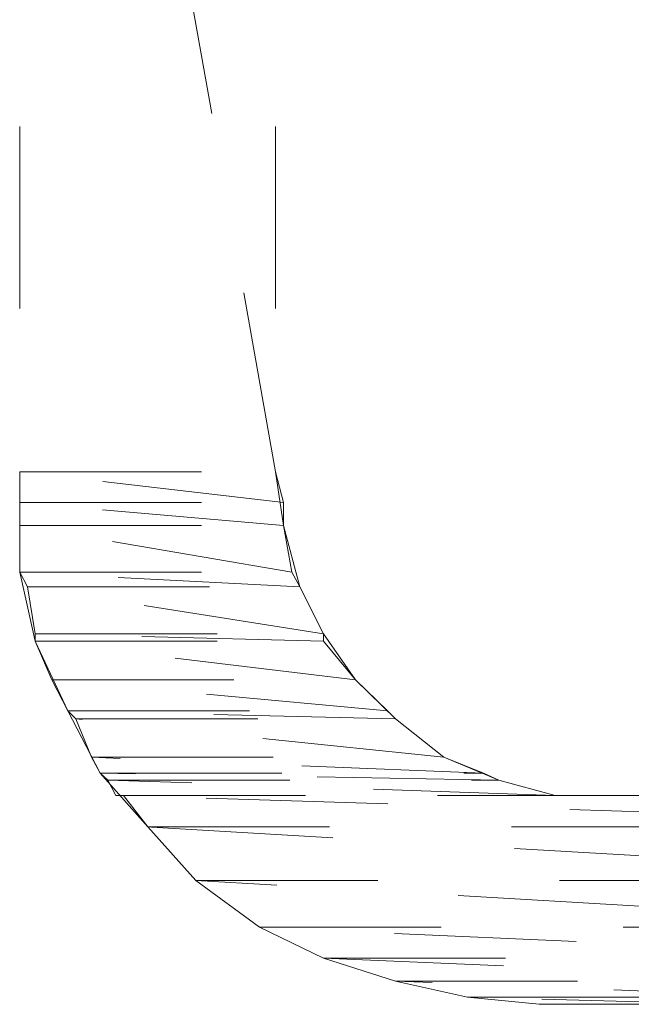
# Model space of a CAD drawing. Units: inches. Extents: x 0 to 210, y 78 to 222.
# Drawn here: x 25 to 25, y 130 to 131 of the extents above; entities that cross this region are included whole.
import ezdxf

# ---------------------------------------------------------------- set-up
doc = ezdxf.new("R2010")
doc.units = ezdxf.units.IN
doc.header["$MEASUREMENT"] = 0
for name, pattern in [('AI-Linetype-1310', [0.329743, 0.164871, -0.164871]), ('AI-Linetype-2205', [0.329743, 0.164871, -0.164871]), ('AI-Linetype-2206', [0.329743, 0.164871, -0.164871]), ('AI-Linetype-2207', [0.329743, 0.164871, -0.164871]), ('AI-Linetype-2212', [0.329743, 0.164871, -0.164871]), ('AI-Linetype-2213', [0.329743, 0.164871, -0.164871]), ('AI-Linetype-2214', [0.329743, 0.164871, -0.164871]), ('AI-Linetype-2215', [0.329743, 0.164871, -0.164871]), ('AI-Linetype-2220', [0.329743, 0.164871, -0.164871]), ('AI-Linetype-2221', [0.329743, 0.164871, -0.164871]), ('AI-Linetype-2222', [0.329743, 0.164871, -0.164871]), ('AI-Linetype-2223', [0.329743, 0.164871, -0.164871]), ('AI-Linetype-2228', [0.329743, 0.164871, -0.164871]), ('AI-Linetype-2229', [0.329743, 0.164871, -0.164871]), ('AI-Linetype-2230', [0.329743, 0.164871, -0.164871]), ('AI-Linetype-2231', [0.329743, 0.164871, -0.164871]), ('AI-Linetype-2236', [0.329743, 0.164871, -0.164871]), ('AI-Linetype-2237', [0.329743, 0.164871, -0.164871]), ('AI-Linetype-2238', [0.329743, 0.164871, -0.164871]), ('AI-Linetype-2239', [0.329743, 0.164871, -0.164871]), ('AI-Linetype-2244', [0.329743, 0.164871, -0.164871]), ('AI-Linetype-2245', [0.329743, 0.164871, -0.164871]), ('AI-Linetype-2246', [0.329743, 0.164871, -0.164871]), ('AI-Linetype-2247', [0.329743, 0.164871, -0.164871]), ('AI-Linetype-2252', [0.329743, 0.164871, -0.164871]), ('AI-Linetype-2253', [0.329743, 0.164871, -0.164871]), ('AI-Linetype-2254', [0.329743, 0.164871, -0.164871]), ('AI-Linetype-2255', [0.329743, 0.164871, -0.164871]), ('AI-Linetype-2260', [0.329743, 0.164871, -0.164871]), ('AI-Linetype-2261', [0.329743, 0.164871, -0.164871]), ('AI-Linetype-2262', [0.329743, 0.164871, -0.164871]), ('AI-Linetype-2263', [0.329743, 0.164871, -0.164871]), ('AI-Linetype-2268', [0.329743, 0.164871, -0.164871]), ('AI-Linetype-2269', [0.329743, 0.164871, -0.164871]), ('AI-Linetype-2270', [0.329743, 0.164871, -0.164871]), ('AI-Linetype-2271', [0.329743, 0.164871, -0.164871]), ('AI-Linetype-2276', [0.329743, 0.164871, -0.164871]), ('AI-Linetype-2277', [0.329743, 0.164871, -0.164871]), ('AI-Linetype-2278', [0.329743, 0.164871, -0.164871]), ('AI-Linetype-2279', [0.329743, 0.164871, -0.164871]), ('AI-Linetype-2284', [0.329743, 0.164871, -0.164871]), ('AI-Linetype-2285', [0.329743, 0.164871, -0.164871]), ('AI-Linetype-2286', [0.329743, 0.164871, -0.164871]), ('AI-Linetype-2287', [0.329743, 0.164871, -0.164871]), ('AI-Linetype-2292', [0.329743, 0.164871, -0.164871]), ('AI-Linetype-2293', [0.329743, 0.164871, -0.164871]), ('AI-Linetype-2294', [0.329743, 0.164871, -0.164871]), ('AI-Linetype-2295', [0.329743, 0.164871, -0.164871]), ('AI-Linetype-2300', [0.329743, 0.164871, -0.164871]), ('AI-Linetype-2301', [0.329743, 0.164871, -0.164871]), ('AI-Linetype-2302', [0.329743, 0.164871, -0.164871]), ('AI-Linetype-2303', [0.329743, 0.164871, -0.164871]), ('AI-Linetype-2308', [0.329743, 0.164871, -0.164871]), ('AI-Linetype-2309', [0.329743, 0.164871, -0.164871]), ('AI-Linetype-2310', [0.329743, 0.164871, -0.164871]), ('AI-Linetype-2311', [0.329743, 0.164871, -0.164871]), ('AI-Linetype-2316', [0.329743, 0.164871, -0.164871]), ('AI-Linetype-2317', [0.329743, 0.164871, -0.164871]), ('AI-Linetype-2318', [0.329743, 0.164871, -0.164871]), ('AI-Linetype-2319', [0.329743, 0.164871, -0.164871]), ('AI-Linetype-2324', [0.329743, 0.164871, -0.164871]), ('AI-Linetype-2325', [0.329743, 0.164871, -0.164871]), ('AI-Linetype-2326', [0.329743, 0.164871, -0.164871]), ('AI-Linetype-2327', [0.329743, 0.164871, -0.164871]), ('AI-Linetype-2328', [0.329743, 0.164871, -0.164871]), ('AI-Linetype-2329', [0.329743, 0.164871, -0.164871]), ('AI-Linetype-2330', [0.329743, 0.164871, -0.164871]), ('AI-Linetype-2331', [0.329743, 0.164871, -0.164871]), ('AI-Linetype-2332', [0.329743, 0.164871, -0.164871]), ('AI-Linetype-2333', [0.329743, 0.164871, -0.164871]), ('AI-Linetype-2334', [0.329743, 0.164871, -0.164871]), ('AI-Linetype-2335', [0.329743, 0.164871, -0.164871]), ('AI-Linetype-2336', [0.329743, 0.164871, -0.164871]), ('AI-Linetype-2337', [0.329743, 0.164871, -0.164871]), ('AI-Linetype-2338', [0.329743, 0.164871, -0.164871]), ('AI-Linetype-2339', [0.329743, 0.164871, -0.164871]), ('AI-Linetype-2340', [0.329743, 0.164871, -0.164871]), ('AI-Linetype-2341', [0.329743, 0.164871, -0.164871]), ('AI-Linetype-2342', [0.329743, 0.164871, -0.164871]), ('AI-Linetype-2343', [0.329743, 0.164871, -0.164871]), ('AI-Linetype-2344', [0.329743, 0.164871, -0.164871]), ('AI-Linetype-2345', [0.329743, 0.164871, -0.164871]), ('AI-Linetype-2346', [0.329743, 0.164871, -0.164871]), ('AI-Linetype-2347', [0.329743, 0.164871, -0.164871]), ('AI-Linetype-2348', [0.329743, 0.164871, -0.164871]), ('AI-Linetype-2349', [0.329743, 0.164871, -0.164871]), ('AI-Linetype-2350', [0.329743, 0.164871, -0.164871]), ('AI-Linetype-2351', [0.329743, 0.164871, -0.164871]), ('AI-Linetype-2352', [0.329743, 0.164871, -0.164871]), ('AI-Linetype-2353', [0.329743, 0.164871, -0.164871]), ('AI-Linetype-2354', [0.329743, 0.164871, -0.164871]), ('AI-Linetype-2355', [0.329743, 0.164871, -0.164871])]:
    doc.linetypes.add(name, pattern=pattern)
doc.layers.add('图层 1', color=7, linetype='Continuous')

# ---------------------------------------------------------------- blocks, each defined once
blk = doc.blocks.new('block 2946')
at = {"layer": '图层 1', "color": 7, "linetype": 'AI-Linetype-1310', "lineweight": 5}
blk.add_lwpolyline([(24.53821, 132.06188), (24.53821, 130.73173)], dxfattribs=at)
blk = doc.blocks.new('block 3841')
at = {"layer": '图层 1', "color": 7, "linetype": 'AI-Linetype-2205', "lineweight": 5}
blk.add_lwpolyline([(24.77024, 132.06188), (24.77024, 130.75963)], dxfattribs=at)
blk = doc.blocks.new('block 3842')
at = {"layer": '图层 1', "color": 7, "linetype": 'AI-Linetype-2206', "lineweight": 5}
blk.add_lwpolyline([(24.53821, 130.73173), (24.53821, 130.66868), (24.55233, 130.60598), (24.58179, 130.54294), (24.61107, 130.48644), (24.65431, 130.43786), (24.69806, 130.38928), (24.75559, 130.34691), (24.81382, 130.31866), (24.8791, 130.29799), (24.94439, 130.28352), (25.00915, 130.27697)], dxfattribs=at)
blk = doc.blocks.new('block 3843')
at = {"layer": '图层 1', "color": 7, "linetype": 'AI-Linetype-2207', "lineweight": 5}
blk.add_lwpolyline([(24.77024, 130.75963), (24.77747, 130.71106), (24.79229, 130.65525), (24.81382, 130.61287), (24.84276, 130.57119), (24.8791, 130.5357), (24.92268, 130.50091), (24.97281, 130.48024), (25.0238, 130.46611), (25.08185, 130.46611)], dxfattribs=at)
blk = doc.blocks.new('block 3848')
at = {"layer": '图层 1', "color": 7, "linetype": 'AI-Linetype-2212', "lineweight": 5}
blk.add_lwpolyline([(24.53821, 132.06188), (24.53821, 130.75963), (24.77024, 130.75963), (24.53821, 132.06188)], dxfattribs=at)
blk = doc.blocks.new('block 3849')
at = {"layer": '图层 1', "color": 7, "linetype": 'AI-Linetype-2213', "lineweight": 5}
blk.add_lwpolyline([(24.53821, 132.06188), (24.53821, 130.75963), (24.77024, 130.75963), (24.53821, 132.06188)], dxfattribs=at)
blk = doc.blocks.new('block 3850')
at = {"layer": '图层 1', "color": 7, "linetype": 'AI-Linetype-2214', "lineweight": 5}
blk.add_lwpolyline([(24.53821, 132.06188), (24.77024, 132.06188), (24.77024, 130.75963), (24.53821, 132.06188)], dxfattribs=at)
blk = doc.blocks.new('block 3851')
at = {"layer": '图层 1', "color": 7, "linetype": 'AI-Linetype-2215', "lineweight": 5}
blk.add_lwpolyline([(24.53821, 132.06188), (24.77024, 132.06188), (24.77024, 130.75963), (24.53821, 132.06188)], dxfattribs=at)
blk = doc.blocks.new('block 3856')
at = {"layer": '图层 1', "color": 7, "linetype": 'AI-Linetype-2220', "lineweight": 5}
blk.add_lwpolyline([(24.53821, 130.75963), (24.53821, 130.73173), (24.77747, 130.73173), (24.53821, 130.75963)], dxfattribs=at)
blk = doc.blocks.new('block 3857')
at = {"layer": '图层 1', "color": 7, "linetype": 'AI-Linetype-2221', "lineweight": 5}
blk.add_lwpolyline([(24.53821, 130.75963), (24.53821, 130.73173), (24.77747, 130.73173), (24.53821, 130.75963)], dxfattribs=at)
blk = doc.blocks.new('block 3858')
at = {"layer": '图层 1', "color": 7, "linetype": 'AI-Linetype-2222', "lineweight": 5}
blk.add_lwpolyline([(24.53821, 130.75963), (24.77024, 130.75963), (24.77747, 130.73173), (24.53821, 130.75963)], dxfattribs=at)
blk = doc.blocks.new('block 3859')
at = {"layer": '图层 1', "color": 7, "linetype": 'AI-Linetype-2223', "lineweight": 5}
blk.add_lwpolyline([(24.53821, 130.75963), (24.77024, 130.75963), (24.77747, 130.73173), (24.53821, 130.75963)], dxfattribs=at)
blk = doc.blocks.new('block 3864')
at = {"layer": '图层 1', "color": 7, "linetype": 'AI-Linetype-2228', "lineweight": 5}
blk.add_lwpolyline([(24.53821, 130.73173), (24.53821, 130.71106), (24.77747, 130.71106), (24.53821, 130.73173)], dxfattribs=at)
blk = doc.blocks.new('block 3865')
at = {"layer": '图层 1', "color": 7, "linetype": 'AI-Linetype-2229', "lineweight": 5}
blk.add_lwpolyline([(24.53821, 130.73173), (24.53821, 130.71106), (24.77747, 130.71106), (24.53821, 130.73173)], dxfattribs=at)
blk = doc.blocks.new('block 3866')
at = {"layer": '图层 1', "color": 7, "linetype": 'AI-Linetype-2230', "lineweight": 5}
blk.add_lwpolyline([(24.53821, 130.73173), (24.77747, 130.73173), (24.77747, 130.71106), (24.53821, 130.73173)], dxfattribs=at)
blk = doc.blocks.new('block 3867')
at = {"layer": '图层 1', "color": 7, "linetype": 'AI-Linetype-2231', "lineweight": 5}
blk.add_lwpolyline([(24.53821, 130.73173), (24.77747, 130.73173), (24.77747, 130.71106), (24.53821, 130.73173)], dxfattribs=at)
blk = doc.blocks.new('block 3872')
at = {"layer": '图层 1', "color": 7, "linetype": 'AI-Linetype-2236', "lineweight": 5}
blk.add_lwpolyline([(24.53821, 130.71106), (24.53821, 130.66868), (24.78488, 130.66868), (24.53821, 130.71106)], dxfattribs=at)
blk = doc.blocks.new('block 3873')
at = {"layer": '图层 1', "color": 7, "linetype": 'AI-Linetype-2237', "lineweight": 5}
blk.add_lwpolyline([(24.53821, 130.71106), (24.53821, 130.66868), (24.78488, 130.66868), (24.53821, 130.71106)], dxfattribs=at)
blk = doc.blocks.new('block 3874')
at = {"layer": '图层 1', "color": 7, "linetype": 'AI-Linetype-2238', "lineweight": 5}
blk.add_lwpolyline([(24.53821, 130.71106), (24.77747, 130.71106), (24.78488, 130.66868), (24.53821, 130.71106)], dxfattribs=at)
blk = doc.blocks.new('block 3875')
at = {"layer": '图层 1', "color": 7, "linetype": 'AI-Linetype-2239', "lineweight": 5}
blk.add_lwpolyline([(24.53821, 130.71106), (24.77747, 130.71106), (24.78488, 130.66868), (24.53821, 130.71106)], dxfattribs=at)
blk = doc.blocks.new('block 3880')
at = {"layer": '图层 1', "color": 7, "linetype": 'AI-Linetype-2244', "lineweight": 5}
blk.add_lwpolyline([(24.53821, 130.66868), (24.54544, 130.65525), (24.79229, 130.65525), (24.53821, 130.66868)], dxfattribs=at)
blk = doc.blocks.new('block 3881')
at = {"layer": '图层 1', "color": 7, "linetype": 'AI-Linetype-2245', "lineweight": 5}
blk.add_lwpolyline([(24.53821, 130.66868), (24.54544, 130.65525), (24.79229, 130.65525), (24.53821, 130.66868)], dxfattribs=at)
blk = doc.blocks.new('block 3882')
at = {"layer": '图层 1', "color": 7, "linetype": 'AI-Linetype-2246', "lineweight": 5}
blk.add_lwpolyline([(24.53821, 130.66868), (24.78488, 130.66868), (24.79229, 130.65525), (24.53821, 130.66868)], dxfattribs=at)
blk = doc.blocks.new('block 3883')
at = {"layer": '图层 1', "color": 7, "linetype": 'AI-Linetype-2247', "lineweight": 5}
blk.add_lwpolyline([(24.53821, 130.66868), (24.78488, 130.66868), (24.79229, 130.65525), (24.53821, 130.66868)], dxfattribs=at)
blk = doc.blocks.new('block 3888')
at = {"layer": '图层 1', "color": 7, "linetype": 'AI-Linetype-2252', "lineweight": 5}
blk.add_lwpolyline([(24.54544, 130.65525), (24.55233, 130.61287), (24.81382, 130.61287), (24.54544, 130.65525)], dxfattribs=at)
blk = doc.blocks.new('block 3889')
at = {"layer": '图层 1', "color": 7, "linetype": 'AI-Linetype-2253', "lineweight": 5}
blk.add_lwpolyline([(24.54544, 130.65525), (24.55233, 130.61287), (24.81382, 130.61287), (24.54544, 130.65525)], dxfattribs=at)
blk = doc.blocks.new('block 3890')
at = {"layer": '图层 1', "color": 7, "linetype": 'AI-Linetype-2254', "lineweight": 5}
blk.add_lwpolyline([(24.54544, 130.65525), (24.79229, 130.65525), (24.81382, 130.61287), (24.54544, 130.65525)], dxfattribs=at)
blk = doc.blocks.new('block 3891')
at = {"layer": '图层 1', "color": 7, "linetype": 'AI-Linetype-2255', "lineweight": 5}
blk.add_lwpolyline([(24.54544, 130.65525), (24.79229, 130.65525), (24.81382, 130.61287), (24.54544, 130.65525)], dxfattribs=at)
blk = doc.blocks.new('block 3896')
at = {"layer": '图层 1', "color": 7, "linetype": 'AI-Linetype-2260', "lineweight": 5}
blk.add_lwpolyline([(24.55233, 130.61287), (24.55233, 130.60598), (24.81382, 130.60598), (24.55233, 130.61287)], dxfattribs=at)
blk = doc.blocks.new('block 3897')
at = {"layer": '图层 1', "color": 7, "linetype": 'AI-Linetype-2261', "lineweight": 5}
blk.add_lwpolyline([(24.55233, 130.61287), (24.55233, 130.60598), (24.81382, 130.60598), (24.55233, 130.61287)], dxfattribs=at)
blk = doc.blocks.new('block 3898')
at = {"layer": '图层 1', "color": 7, "linetype": 'AI-Linetype-2262', "lineweight": 5}
blk.add_lwpolyline([(24.55233, 130.61287), (24.81382, 130.61287), (24.81382, 130.60598), (24.55233, 130.61287)], dxfattribs=at)
blk = doc.blocks.new('block 3899')
at = {"layer": '图层 1', "color": 7, "linetype": 'AI-Linetype-2263', "lineweight": 5}
blk.add_lwpolyline([(24.55233, 130.61287), (24.81382, 130.61287), (24.81382, 130.60598), (24.55233, 130.61287)], dxfattribs=at)
blk = doc.blocks.new('block 3904')
at = {"layer": '图层 1', "color": 7, "linetype": 'AI-Linetype-2268', "lineweight": 5}
blk.add_lwpolyline([(24.55233, 130.60598), (24.56749, 130.57119), (24.84276, 130.57119), (24.55233, 130.60598)], dxfattribs=at)
blk = doc.blocks.new('block 3905')
at = {"layer": '图层 1', "color": 7, "linetype": 'AI-Linetype-2269', "lineweight": 5}
blk.add_lwpolyline([(24.55233, 130.60598), (24.56749, 130.57119), (24.84276, 130.57119), (24.55233, 130.60598)], dxfattribs=at)
blk = doc.blocks.new('block 3906')
at = {"layer": '图层 1', "color": 7, "linetype": 'AI-Linetype-2270', "lineweight": 5}
blk.add_lwpolyline([(24.55233, 130.60598), (24.81382, 130.60598), (24.84276, 130.57119), (24.55233, 130.60598)], dxfattribs=at)
blk = doc.blocks.new('block 3907')
at = {"layer": '图层 1', "color": 7, "linetype": 'AI-Linetype-2271', "lineweight": 5}
blk.add_lwpolyline([(24.55233, 130.60598), (24.81382, 130.60598), (24.84276, 130.57119), (24.55233, 130.60598)], dxfattribs=at)
blk = doc.blocks.new('block 3912')
at = {"layer": '图层 1', "color": 7, "linetype": 'AI-Linetype-2276', "lineweight": 5}
blk.add_lwpolyline([(24.56749, 130.57119), (24.58179, 130.54294), (24.87169, 130.54294), (24.56749, 130.57119)], dxfattribs=at)
blk = doc.blocks.new('block 3913')
at = {"layer": '图层 1', "color": 7, "linetype": 'AI-Linetype-2277', "lineweight": 5}
blk.add_lwpolyline([(24.56749, 130.57119), (24.58179, 130.54294), (24.87169, 130.54294), (24.56749, 130.57119)], dxfattribs=at)
blk = doc.blocks.new('block 3914')
at = {"layer": '图层 1', "color": 7, "linetype": 'AI-Linetype-2278', "lineweight": 5}
blk.add_lwpolyline([(24.56749, 130.57119), (24.84276, 130.57119), (24.87169, 130.54294), (24.56749, 130.57119)], dxfattribs=at)
blk = doc.blocks.new('block 3915')
at = {"layer": '图层 1', "color": 7, "linetype": 'AI-Linetype-2279', "lineweight": 5}
blk.add_lwpolyline([(24.56749, 130.57119), (24.84276, 130.57119), (24.87169, 130.54294), (24.56749, 130.57119)], dxfattribs=at)
blk = doc.blocks.new('block 3920')
at = {"layer": '图层 1', "color": 7, "linetype": 'AI-Linetype-2284', "lineweight": 5}
blk.add_lwpolyline([(24.58179, 130.54294), (24.5892, 130.5357), (24.8791, 130.5357), (24.58179, 130.54294)], dxfattribs=at)
blk = doc.blocks.new('block 3921')
at = {"layer": '图层 1', "color": 7, "linetype": 'AI-Linetype-2285', "lineweight": 5}
blk.add_lwpolyline([(24.58179, 130.54294), (24.5892, 130.5357), (24.8791, 130.5357), (24.58179, 130.54294)], dxfattribs=at)
blk = doc.blocks.new('block 3922')
at = {"layer": '图层 1', "color": 7, "linetype": 'AI-Linetype-2286', "lineweight": 5}
blk.add_lwpolyline([(24.58179, 130.54294), (24.87169, 130.54294), (24.8791, 130.5357), (24.58179, 130.54294)], dxfattribs=at)
blk = doc.blocks.new('block 3923')
at = {"layer": '图层 1', "color": 7, "linetype": 'AI-Linetype-2287', "lineweight": 5}
blk.add_lwpolyline([(24.58179, 130.54294), (24.87169, 130.54294), (24.8791, 130.5357), (24.58179, 130.54294)], dxfattribs=at)
blk = doc.blocks.new('block 3928')
at = {"layer": '图层 1', "color": 7, "linetype": 'AI-Linetype-2292', "lineweight": 5}
blk.add_lwpolyline([(24.5892, 130.5357), (24.60332, 130.50091), (24.92268, 130.50091), (24.5892, 130.5357)], dxfattribs=at)
blk = doc.blocks.new('block 3929')
at = {"layer": '图层 1', "color": 7, "linetype": 'AI-Linetype-2293', "lineweight": 5}
blk.add_lwpolyline([(24.5892, 130.5357), (24.60332, 130.50091), (24.92268, 130.50091), (24.5892, 130.5357)], dxfattribs=at)
blk = doc.blocks.new('block 3930')
at = {"layer": '图层 1', "color": 7, "linetype": 'AI-Linetype-2294', "lineweight": 5}
blk.add_lwpolyline([(24.5892, 130.5357), (24.8791, 130.5357), (24.92268, 130.50091), (24.5892, 130.5357)], dxfattribs=at)
blk = doc.blocks.new('block 3931')
at = {"layer": '图层 1', "color": 7, "linetype": 'AI-Linetype-2295', "lineweight": 5}
blk.add_lwpolyline([(24.5892, 130.5357), (24.8791, 130.5357), (24.92268, 130.50091), (24.5892, 130.5357)], dxfattribs=at)
blk = doc.blocks.new('block 3936')
at = {"layer": '图层 1', "color": 7, "linetype": 'AI-Linetype-2300', "lineweight": 5}
blk.add_lwpolyline([(24.60332, 130.50091), (24.61107, 130.48644), (24.95868, 130.48644), (24.60332, 130.50091)], dxfattribs=at)
blk = doc.blocks.new('block 3937')
at = {"layer": '图层 1', "color": 7, "linetype": 'AI-Linetype-2301', "lineweight": 5}
blk.add_lwpolyline([(24.60332, 130.50091), (24.61107, 130.48644), (24.95868, 130.48644), (24.60332, 130.50091)], dxfattribs=at)
blk = doc.blocks.new('block 3938')
at = {"layer": '图层 1', "color": 7, "linetype": 'AI-Linetype-2302', "lineweight": 5}
blk.add_lwpolyline([(24.60332, 130.50091), (24.92268, 130.50091), (24.95868, 130.48644), (24.60332, 130.50091)], dxfattribs=at)
blk = doc.blocks.new('block 3939')
at = {"layer": '图层 1', "color": 7, "linetype": 'AI-Linetype-2303', "lineweight": 5}
blk.add_lwpolyline([(24.60332, 130.50091), (24.92268, 130.50091), (24.95868, 130.48644), (24.60332, 130.50091)], dxfattribs=at)
blk = doc.blocks.new('block 3944')
at = {"layer": '图层 1', "color": 7, "linetype": 'AI-Linetype-2308', "lineweight": 5}
blk.add_lwpolyline([(24.61107, 130.48644), (24.61814, 130.48024), (24.97281, 130.48024), (24.61107, 130.48644)], dxfattribs=at)
blk = doc.blocks.new('block 3945')
at = {"layer": '图层 1', "color": 7, "linetype": 'AI-Linetype-2309', "lineweight": 5}
blk.add_lwpolyline([(24.61107, 130.48644), (24.61814, 130.48024), (24.97281, 130.48024), (24.61107, 130.48644)], dxfattribs=at)
blk = doc.blocks.new('block 3946')
at = {"layer": '图层 1', "color": 7, "linetype": 'AI-Linetype-2310', "lineweight": 5}
blk.add_lwpolyline([(24.61107, 130.48644), (24.95868, 130.48644), (24.97281, 130.48024), (24.61107, 130.48644)], dxfattribs=at)
blk = doc.blocks.new('block 3947')
at = {"layer": '图层 1', "color": 7, "linetype": 'AI-Linetype-2311', "lineweight": 5}
blk.add_lwpolyline([(24.61107, 130.48644), (24.95868, 130.48644), (24.97281, 130.48024), (24.61107, 130.48644)], dxfattribs=at)
blk = doc.blocks.new('block 3952')
at = {"layer": '图层 1', "color": 7, "linetype": 'AI-Linetype-2316', "lineweight": 5}
blk.add_lwpolyline([(24.61814, 130.48024), (24.62537, 130.46611), (25.0238, 130.46611), (24.61814, 130.48024)], dxfattribs=at)
blk = doc.blocks.new('block 3953')
at = {"layer": '图层 1', "color": 7, "linetype": 'AI-Linetype-2317', "lineweight": 5}
blk.add_lwpolyline([(24.61814, 130.48024), (24.62537, 130.46611), (25.0238, 130.46611), (24.61814, 130.48024)], dxfattribs=at)
blk = doc.blocks.new('block 3954')
at = {"layer": '图层 1', "color": 7, "linetype": 'AI-Linetype-2318', "lineweight": 5}
blk.add_lwpolyline([(24.61814, 130.48024), (24.97281, 130.48024), (25.0238, 130.46611), (24.61814, 130.48024)], dxfattribs=at)
blk = doc.blocks.new('block 3955')
at = {"layer": '图层 1', "color": 7, "linetype": 'AI-Linetype-2319', "lineweight": 5}
blk.add_lwpolyline([(24.61814, 130.48024), (24.97281, 130.48024), (25.0238, 130.46611), (24.61814, 130.48024)], dxfattribs=at)
blk = doc.blocks.new('block 3960')
at = {"layer": '图层 1', "color": 7, "linetype": 'AI-Linetype-2324', "lineweight": 5}
blk.add_lwpolyline([(24.62537, 130.46611), (24.63243, 130.46611), (25.08185, 130.46611), (24.62537, 130.46611)], dxfattribs=at)
blk = doc.blocks.new('block 3961')
at = {"layer": '图层 1', "color": 7, "linetype": 'AI-Linetype-2325', "lineweight": 5}
blk.add_lwpolyline([(24.62537, 130.46611), (24.63243, 130.46611), (25.08185, 130.46611), (24.62537, 130.46611)], dxfattribs=at)
blk = doc.blocks.new('block 3962')
at = {"layer": '图层 1', "color": 7, "linetype": 'AI-Linetype-2326', "lineweight": 5}
blk.add_lwpolyline([(24.62537, 130.46611), (25.0238, 130.46611), (25.08185, 130.46611), (24.62537, 130.46611)], dxfattribs=at)
blk = doc.blocks.new('block 3963')
at = {"layer": '图层 1', "color": 7, "linetype": 'AI-Linetype-2327', "lineweight": 5}
blk.add_lwpolyline([(24.62537, 130.46611), (25.0238, 130.46611), (25.08185, 130.46611), (24.62537, 130.46611)], dxfattribs=at)
blk = doc.blocks.new('block 3964')
at = {"layer": '图层 1', "color": 7, "linetype": 'AI-Linetype-2328', "lineweight": 5}
blk.add_lwpolyline([(24.63243, 130.46611), (24.65431, 130.43786), (25.53126, 130.43786), (24.63243, 130.46611)], dxfattribs=at)
blk = doc.blocks.new('block 3965')
at = {"layer": '图层 1', "color": 7, "linetype": 'AI-Linetype-2329', "lineweight": 5}
blk.add_lwpolyline([(24.63243, 130.46611), (24.65431, 130.43786), (25.53126, 130.43786), (24.63243, 130.46611)], dxfattribs=at)
blk = doc.blocks.new('block 3966')
at = {"layer": '图层 1', "color": 7, "linetype": 'AI-Linetype-2330', "lineweight": 5}
blk.add_lwpolyline([(24.63243, 130.46611), (25.55331, 130.46611), (25.53126, 130.43786), (24.63243, 130.46611)], dxfattribs=at)
blk = doc.blocks.new('block 3967')
at = {"layer": '图层 1', "color": 7, "linetype": 'AI-Linetype-2331', "lineweight": 5}
blk.add_lwpolyline([(24.63243, 130.46611), (25.55331, 130.46611), (25.53126, 130.43786), (24.63243, 130.46611)], dxfattribs=at)
blk = doc.blocks.new('block 3968')
at = {"layer": '图层 1', "color": 7, "linetype": 'AI-Linetype-2332', "lineweight": 5}
blk.add_lwpolyline([(24.65431, 130.43786), (24.69806, 130.38928), (25.48062, 130.38928), (24.65431, 130.43786)], dxfattribs=at)
blk = doc.blocks.new('block 3969')
at = {"layer": '图层 1', "color": 7, "linetype": 'AI-Linetype-2333', "lineweight": 5}
blk.add_lwpolyline([(24.65431, 130.43786), (24.69806, 130.38928), (25.48062, 130.38928), (24.65431, 130.43786)], dxfattribs=at)
blk = doc.blocks.new('block 3970')
at = {"layer": '图层 1', "color": 7, "linetype": 'AI-Linetype-2334', "lineweight": 5}
blk.add_lwpolyline([(24.65431, 130.43786), (25.53126, 130.43786), (25.48062, 130.38928), (24.65431, 130.43786)], dxfattribs=at)
blk = doc.blocks.new('block 3971')
at = {"layer": '图层 1', "color": 7, "linetype": 'AI-Linetype-2335', "lineweight": 5}
blk.add_lwpolyline([(24.65431, 130.43786), (25.53126, 130.43786), (25.48062, 130.38928), (24.65431, 130.43786)], dxfattribs=at)
blk = doc.blocks.new('block 3972')
at = {"layer": '图层 1', "color": 7, "linetype": 'AI-Linetype-2336', "lineweight": 5}
blk.add_lwpolyline([(24.69806, 130.38928), (24.75559, 130.34691), (25.42963, 130.34691), (24.69806, 130.38928)], dxfattribs=at)
blk = doc.blocks.new('block 3973')
at = {"layer": '图层 1', "color": 7, "linetype": 'AI-Linetype-2337', "lineweight": 5}
blk.add_lwpolyline([(24.69806, 130.38928), (24.75559, 130.34691), (25.42963, 130.34691), (24.69806, 130.38928)], dxfattribs=at)
blk = doc.blocks.new('block 3974')
at = {"layer": '图层 1', "color": 7, "linetype": 'AI-Linetype-2338', "lineweight": 5}
blk.add_lwpolyline([(24.69806, 130.38928), (25.48062, 130.38928), (25.42963, 130.34691), (24.69806, 130.38928)], dxfattribs=at)
blk = doc.blocks.new('block 3975')
at = {"layer": '图层 1', "color": 7, "linetype": 'AI-Linetype-2339', "lineweight": 5}
blk.add_lwpolyline([(24.69806, 130.38928), (25.48062, 130.38928), (25.42963, 130.34691), (24.69806, 130.38928)], dxfattribs=at)
blk = doc.blocks.new('block 3976')
at = {"layer": '图层 1', "color": 7, "linetype": 'AI-Linetype-2340', "lineweight": 5}
blk.add_lwpolyline([(24.75559, 130.34691), (24.81382, 130.31866), (25.37209, 130.31866), (24.75559, 130.34691)], dxfattribs=at)
blk = doc.blocks.new('block 3977')
at = {"layer": '图层 1', "color": 7, "linetype": 'AI-Linetype-2341', "lineweight": 5}
blk.add_lwpolyline([(24.75559, 130.34691), (24.81382, 130.31866), (25.37209, 130.31866), (24.75559, 130.34691)], dxfattribs=at)
blk = doc.blocks.new('block 3978')
at = {"layer": '图层 1', "color": 7, "linetype": 'AI-Linetype-2342', "lineweight": 5}
blk.add_lwpolyline([(24.75559, 130.34691), (25.42963, 130.34691), (25.37209, 130.31866), (24.75559, 130.34691)], dxfattribs=at)
blk = doc.blocks.new('block 3979')
at = {"layer": '图层 1', "color": 7, "linetype": 'AI-Linetype-2343', "lineweight": 5}
blk.add_lwpolyline([(24.75559, 130.34691), (25.42963, 130.34691), (25.37209, 130.31866), (24.75559, 130.34691)], dxfattribs=at)
blk = doc.blocks.new('block 3980')
at = {"layer": '图层 1', "color": 7, "linetype": 'AI-Linetype-2344', "lineweight": 5}
blk.add_lwpolyline([(24.81382, 130.31866), (24.8791, 130.29799), (25.30647, 130.29799), (24.81382, 130.31866)], dxfattribs=at)
blk = doc.blocks.new('block 3981')
at = {"layer": '图层 1', "color": 7, "linetype": 'AI-Linetype-2345', "lineweight": 5}
blk.add_lwpolyline([(24.81382, 130.31866), (24.8791, 130.29799), (25.30647, 130.29799), (24.81382, 130.31866)], dxfattribs=at)
blk = doc.blocks.new('block 3982')
at = {"layer": '图层 1', "color": 7, "linetype": 'AI-Linetype-2346', "lineweight": 5}
blk.add_lwpolyline([(24.81382, 130.31866), (25.37209, 130.31866), (25.30647, 130.29799), (24.81382, 130.31866)], dxfattribs=at)
blk = doc.blocks.new('block 3983')
at = {"layer": '图层 1', "color": 7, "linetype": 'AI-Linetype-2347', "lineweight": 5}
blk.add_lwpolyline([(24.81382, 130.31866), (25.37209, 130.31866), (25.30647, 130.29799), (24.81382, 130.31866)], dxfattribs=at)
blk = doc.blocks.new('block 3984')
at = {"layer": '图层 1', "color": 7, "linetype": 'AI-Linetype-2348', "lineweight": 5}
blk.add_lwpolyline([(24.8791, 130.29799), (24.94439, 130.28352), (25.2417, 130.28352), (24.8791, 130.29799)], dxfattribs=at)
blk = doc.blocks.new('block 3985')
at = {"layer": '图层 1', "color": 7, "linetype": 'AI-Linetype-2349', "lineweight": 5}
blk.add_lwpolyline([(24.8791, 130.29799), (24.94439, 130.28352), (25.2417, 130.28352), (24.8791, 130.29799)], dxfattribs=at)
blk = doc.blocks.new('block 3986')
at = {"layer": '图层 1', "color": 7, "linetype": 'AI-Linetype-2350', "lineweight": 5}
blk.add_lwpolyline([(24.8791, 130.29799), (25.30647, 130.29799), (25.2417, 130.28352), (24.8791, 130.29799)], dxfattribs=at)
blk = doc.blocks.new('block 3987')
at = {"layer": '图层 1', "color": 7, "linetype": 'AI-Linetype-2351', "lineweight": 5}
blk.add_lwpolyline([(24.8791, 130.29799), (25.30647, 130.29799), (25.2417, 130.28352), (24.8791, 130.29799)], dxfattribs=at)
blk = doc.blocks.new('block 3988')
at = {"layer": '图层 1', "color": 7, "linetype": 'AI-Linetype-2352', "lineweight": 5}
blk.add_lwpolyline([(24.94439, 130.28352), (25.00915, 130.27697), (25.17641, 130.27697), (24.94439, 130.28352)], dxfattribs=at)
blk = doc.blocks.new('block 3989')
at = {"layer": '图层 1', "color": 7, "linetype": 'AI-Linetype-2353', "lineweight": 5}
blk.add_lwpolyline([(24.94439, 130.28352), (25.00915, 130.27697), (25.17641, 130.27697), (24.94439, 130.28352)], dxfattribs=at)
blk = doc.blocks.new('block 3990')
at = {"layer": '图层 1', "color": 7, "linetype": 'AI-Linetype-2354', "lineweight": 5}
blk.add_lwpolyline([(24.94439, 130.28352), (25.2417, 130.28352), (25.17641, 130.27697), (24.94439, 130.28352)], dxfattribs=at)
blk = doc.blocks.new('block 3991')
at = {"layer": '图层 1', "color": 7, "linetype": 'AI-Linetype-2355', "lineweight": 5}
blk.add_lwpolyline([(24.94439, 130.28352), (25.2417, 130.28352), (25.17641, 130.27697), (24.94439, 130.28352)], dxfattribs=at)
blk = doc.blocks.new('block 1626')
at = {"layer": '图层 1'}
for name in ['block 2946', 'block 3848', 'block 3849', 'block 3850', 'block 3851', 'block 3841', 'block 3856', 'block 3857', 'block 3858', 'block 3859', 'block 3843', 'block 3842', 'block 3864', 'block 3865', 'block 3866', 'block 3867', 'block 3872', 'block 3873', 'block 3874', 'block 3875', 'block 3880', 'block 3881', 'block 3882', 'block 3883', 'block 3888', 'block 3889', 'block 3890', 'block 3891', 'block 3896', 'block 3897', 'block 3898', 'block 3899', 'block 3904', 'block 3905', 'block 3906', 'block 3907', 'block 3912', 'block 3913', 'block 3914', 'block 3915', 'block 3920', 'block 3921', 'block 3922', 'block 3923', 'block 3928', 'block 3929', 'block 3930', 'block 3931', 'block 3936', 'block 3937', 'block 3938', 'block 3939', 'block 3944', 'block 3945', 'block 3946', 'block 3947', 'block 3952', 'block 3953', 'block 3954', 'block 3955', 'block 3960', 'block 3961', 'block 3962', 'block 3963', 'block 3964', 'block 3965', 'block 3966', 'block 3967', 'block 3968', 'block 3969', 'block 3970', 'block 3971', 'block 3972', 'block 3973', 'block 3974', 'block 3975', 'block 3976', 'block 3977', 'block 3978', 'block 3979', 'block 3980', 'block 3981', 'block 3982', 'block 3983', 'block 3984', 'block 3985', 'block 3986', 'block 3987', 'block 3988', 'block 3989', 'block 3990', 'block 3991']:
    blk.add_blockref(name, (0, 0), dxfattribs=at)

msp = doc.modelspace()

# ---------------------------------------------------------------- block references
at = {"layer": '图层 1'}
msp.add_blockref('block 1626', (0, 0), dxfattribs=at)

doc.saveas('drawing.dxf')
